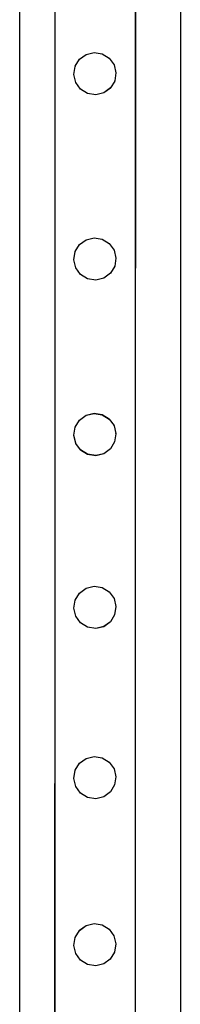
# Model space of a CAD drawing. Units: millimetres. Extents: x -11201 to 354151, y -3372 to 11832.
# Drawn here: x -10200 to -10120, y 6566 to 7055 of the extents above; entities that cross this region are included whole.
import ezdxf

# ---------------------------------------------------------------- set-up
doc = ezdxf.new("R2010")
doc.units = ezdxf.units.MM
doc.layers.add('VP-EQ', color=7, linetype='Continuous', true_color=0x8a3492)

# ---------------------------------------------------------------- blocks, each defined once
blk = doc.blocks.new('2406C')
at = {"layer": 'VP-EQ', "color": 0}
for p, q in [((16292.117, -1166.001), (16292.117, -1312.001)), ((16300.117, -1166.001), (16300.117, -1310.851)), ((16293.863, -1166.412), (16293.863, -1232.578)), ((16293.885, -1166.414), (16293.863, -1232.578)), ((16297.891, -1166.406), (16297.87, -1232.579)), ((16297.87, -1166.412), (16297.87, -1232.579)), ((16294.88, -1209.092), (16295.094, -1208.747)), ((16295.094, -1208.743), (16295.425, -1208.503)), ((16295.094, -1208.747), (16295.425, -1208.506)), ((16295.094, -1208.747), (16295.094, -1208.743)), ((16295.425, -1208.503), (16295.823, -1208.407)), ((16295.425, -1208.506), (16295.823, -1208.411)), ((16295.425, -1208.506), (16295.425, -1208.503)), ((16295.823, -1208.411), (16295.823, -1208.407)), ((16295.823, -1208.407), (16296.227, -1208.472)), ((16295.823, -1208.411), (16296.227, -1208.475)), ((16296.227, -1208.475), (16296.227, -1208.472)), ((16296.227, -1208.472), (16296.576, -1208.686)), ((16296.227, -1208.475), (16296.576, -1208.69)), ((16296.576, -1208.69), (16296.576, -1208.686)), ((16296.576, -1208.69), (16296.817, -1209.018)), ((16294.816, -1209.497), (16294.88, -1209.096)), ((16294.88, -1209.092), (16294.88, -1209.096)), ((16296.817, -1209.021), (16296.817, -1209.018)), ((16296.817, -1209.021), (16296.912, -1209.416)), ((16294.816, -1209.5), (16294.816, -1209.497)), ((16294.911, -1209.895), (16294.816, -1209.5)), ((16296.912, -1209.42), (16296.848, -1209.821)), ((16296.912, -1209.42), (16296.912, -1209.416)), ((16294.911, -1209.899), (16294.911, -1209.895)), ((16295.151, -1210.227), (16294.911, -1209.899)), ((16295.151, -1210.231), (16295.151, -1210.227)), ((16295.5, -1210.441), (16295.151, -1210.227)), ((16295.5, -1210.445), (16295.151, -1210.231)), ((16296.634, -1210.17), (16296.303, -1210.41)), ((16296.634, -1210.174), (16296.303, -1210.414)), ((16296.848, -1209.824), (16296.634, -1210.17)), ((16296.634, -1210.174), (16296.634, -1210.17)), ((16296.848, -1209.824), (16296.848, -1209.821)), ((16295.905, -1210.506), (16295.5, -1210.441)), ((16295.5, -1210.445), (16295.5, -1210.441)), ((16295.905, -1210.509), (16295.5, -1210.445)), ((16296.303, -1210.41), (16295.905, -1210.506)), ((16296.303, -1210.414), (16295.905, -1210.509)), ((16295.905, -1210.509), (16295.905, -1210.506)), ((16296.303, -1210.414), (16296.303, -1210.41)), ((16294.879, -1218.29), (16295.093, -1217.945)), ((16295.093, -1217.941), (16295.424, -1217.7)), ((16295.093, -1217.945), (16295.424, -1217.704)), ((16295.093, -1217.945), (16295.093, -1217.941)), ((16295.424, -1217.7), (16295.822, -1217.605)), ((16295.424, -1217.704), (16295.822, -1217.609)), ((16295.424, -1217.704), (16295.424, -1217.7)), ((16295.822, -1217.609), (16295.822, -1217.605)), ((16295.822, -1217.605), (16296.227, -1217.67)), ((16295.822, -1217.609), (16296.227, -1217.673)), ((16296.227, -1217.673), (16296.227, -1217.67)), ((16296.227, -1217.67), (16296.575, -1217.884)), ((16296.227, -1217.673), (16296.575, -1217.888)), ((16296.575, -1217.888), (16296.575, -1217.884)), ((16296.575, -1217.888), (16296.816, -1218.216)), ((16294.815, -1218.695), (16294.879, -1218.294)), ((16294.879, -1218.29), (16294.879, -1218.294)), ((16296.816, -1218.219), (16296.816, -1218.216)), ((16296.816, -1218.219), (16296.911, -1218.614)), ((16294.815, -1218.698), (16294.815, -1218.695)), ((16294.91, -1219.093), (16294.815, -1218.698)), ((16296.847, -1219.022), (16296.633, -1219.368)), ((16296.911, -1218.618), (16296.847, -1219.019)), ((16296.847, -1219.022), (16296.847, -1219.019)), ((16296.911, -1218.618), (16296.911, -1218.614)), ((16294.91, -1219.097), (16294.91, -1219.093)), ((16295.151, -1219.425), (16294.91, -1219.097)), ((16295.151, -1219.428), (16295.151, -1219.425)), ((16295.5, -1219.639), (16295.151, -1219.425)), ((16295.5, -1219.643), (16295.151, -1219.428)), ((16296.633, -1219.368), (16296.302, -1219.608)), ((16296.633, -1219.371), (16296.302, -1219.612)), ((16296.633, -1219.371), (16296.633, -1219.368)), ((16295.904, -1219.703), (16295.5, -1219.639)), ((16295.5, -1219.643), (16295.5, -1219.639)), ((16295.904, -1219.707), (16295.5, -1219.643)), ((16296.302, -1219.608), (16295.904, -1219.703)), ((16296.302, -1219.612), (16295.904, -1219.707)), ((16295.904, -1219.707), (16295.904, -1219.703)), ((16296.302, -1219.612), (16296.302, -1219.608)), ((16295.423, -1226.416), (16295.821, -1226.321)), ((16295.423, -1226.42), (16295.821, -1226.325)), ((16295.821, -1226.325), (16295.821, -1226.321)), ((16295.821, -1226.321), (16296.226, -1226.386)), ((16295.821, -1226.325), (16296.226, -1226.389)), ((16294.878, -1227.006), (16295.092, -1226.661)), ((16295.092, -1226.657), (16295.423, -1226.416)), ((16295.092, -1226.661), (16295.423, -1226.42)), ((16295.092, -1226.661), (16295.092, -1226.657)), ((16295.423, -1226.42), (16295.423, -1226.416)), ((16296.226, -1226.389), (16296.226, -1226.386)), ((16296.226, -1226.386), (16296.575, -1226.6)), ((16296.226, -1226.389), (16296.575, -1226.604)), ((16296.575, -1226.604), (16296.575, -1226.6)), ((16296.575, -1226.604), (16296.815, -1226.932)), ((16294.814, -1227.411), (16294.878, -1227.01)), ((16294.878, -1227.006), (16294.878, -1227.01)), ((16296.815, -1226.935), (16296.815, -1226.932)), ((16296.815, -1226.935), (16296.911, -1227.33)), ((16296.911, -1227.334), (16296.846, -1227.735)), ((16296.911, -1227.334), (16296.911, -1227.33)), ((16294.814, -1227.414), (16294.814, -1227.411)), ((16294.909, -1227.809), (16294.814, -1227.414)), ((16294.909, -1227.813), (16294.909, -1227.809)), ((16295.15, -1228.141), (16294.909, -1227.813)), ((16296.846, -1227.738), (16296.632, -1228.084)), ((16296.846, -1227.738), (16296.846, -1227.735)), ((16295.15, -1228.144), (16295.15, -1228.141)), ((16295.499, -1228.355), (16295.15, -1228.141)), ((16295.499, -1228.359), (16295.15, -1228.144)), ((16296.301, -1228.324), (16295.903, -1228.419)), ((16296.301, -1228.328), (16295.903, -1228.423)), ((16296.632, -1228.084), (16296.301, -1228.324)), ((16296.632, -1228.087), (16296.301, -1228.328)), ((16296.301, -1228.328), (16296.301, -1228.324)), ((16296.632, -1228.087), (16296.632, -1228.084)), ((16295.903, -1228.419), (16295.499, -1228.355)), ((16295.499, -1228.359), (16295.499, -1228.355)), ((16295.903, -1228.423), (16295.499, -1228.359)), ((16295.903, -1228.423), (16295.903, -1228.419)), ((16293.863, -1232.578), (16293.839, -1308.96)), ((16293.863, -1232.578), (16293.863, -1308.95)), ((16297.87, -1232.579), (16297.845, -1308.864)), ((16297.87, -1232.579), (16297.87, -1308.864)), ((16295.091, -1235.241), (16295.423, -1235)), ((16295.091, -1235.245), (16295.423, -1235.004)), ((16295.423, -1235), (16295.821, -1234.905)), ((16295.423, -1235.004), (16295.821, -1234.909)), ((16295.423, -1235.004), (16295.423, -1235)), ((16295.821, -1234.909), (16295.821, -1234.905)), ((16295.821, -1234.905), (16296.225, -1234.97)), ((16295.821, -1234.909), (16296.225, -1234.973)), ((16296.225, -1234.973), (16296.225, -1234.97)), ((16296.225, -1234.97), (16296.574, -1235.184)), ((16296.225, -1234.973), (16296.574, -1235.188)), ((16294.813, -1235.995), (16294.877, -1235.594)), ((16294.877, -1235.59), (16295.091, -1235.245)), ((16294.877, -1235.59), (16294.877, -1235.594)), ((16295.091, -1235.245), (16295.091, -1235.241)), ((16296.574, -1235.188), (16296.574, -1235.184)), ((16296.574, -1235.188), (16296.814, -1235.516)), ((16296.814, -1235.519), (16296.814, -1235.516)), ((16296.814, -1235.519), (16296.91, -1235.914)), ((16294.813, -1235.998), (16294.813, -1235.995)), ((16294.909, -1236.393), (16294.813, -1235.998)), ((16296.91, -1235.918), (16296.846, -1236.319)), ((16296.91, -1235.918), (16296.91, -1235.914)), ((16294.909, -1236.397), (16294.909, -1236.393)), ((16295.149, -1236.725), (16294.909, -1236.397)), ((16296.846, -1236.322), (16296.632, -1236.668)), ((16296.846, -1236.322), (16296.846, -1236.319)), ((16295.149, -1236.728), (16295.149, -1236.725)), ((16295.498, -1236.939), (16295.149, -1236.725)), ((16295.498, -1236.943), (16295.149, -1236.728)), ((16295.902, -1237.003), (16295.498, -1236.939)), ((16295.498, -1236.943), (16295.498, -1236.939)), ((16295.902, -1237.007), (16295.498, -1236.943)), ((16296.3, -1236.908), (16295.902, -1237.003)), ((16296.3, -1236.912), (16295.902, -1237.007)), ((16295.902, -1237.007), (16295.902, -1237.003)), ((16296.632, -1236.668), (16296.3, -1236.908)), ((16296.632, -1236.671), (16296.3, -1236.912)), ((16296.3, -1236.912), (16296.3, -1236.908)), ((16296.632, -1236.671), (16296.632, -1236.668)), ((16295.091, -1243.688), (16295.422, -1243.448)), ((16295.091, -1243.692), (16295.422, -1243.451)), ((16295.422, -1243.448), (16295.82, -1243.352)), ((16295.422, -1243.451), (16295.82, -1243.356)), ((16295.422, -1243.451), (16295.422, -1243.448)), ((16295.82, -1243.356), (16295.82, -1243.352)), ((16295.82, -1243.352), (16296.224, -1243.417)), ((16295.82, -1243.356), (16296.224, -1243.421)), ((16296.224, -1243.421), (16296.224, -1243.417)), ((16296.224, -1243.417), (16296.573, -1243.631)), ((16296.224, -1243.421), (16296.573, -1243.635)), ((16294.877, -1244.037), (16295.091, -1243.692)), ((16295.091, -1243.692), (16295.091, -1243.688)), ((16296.573, -1243.635), (16296.573, -1243.631)), ((16296.573, -1243.635), (16296.814, -1243.963)), ((16296.814, -1243.967), (16296.814, -1243.963)), ((16296.814, -1243.967), (16296.909, -1244.361)), ((16294.812, -1244.442), (16294.877, -1244.041)), ((16294.812, -1244.446), (16294.812, -1244.442)), ((16294.908, -1244.84), (16294.812, -1244.446)), ((16294.877, -1244.037), (16294.877, -1244.041)), ((16296.909, -1244.365), (16296.845, -1244.766)), ((16296.909, -1244.365), (16296.909, -1244.361)), ((16294.908, -1244.844), (16294.908, -1244.84)), ((16295.148, -1245.172), (16294.908, -1244.844)), ((16296.845, -1244.77), (16296.631, -1245.115)), ((16296.845, -1244.77), (16296.845, -1244.766)), ((16295.148, -1245.176), (16295.148, -1245.172)), ((16295.497, -1245.386), (16295.148, -1245.172)), ((16295.497, -1245.39), (16295.148, -1245.176)), ((16295.901, -1245.451), (16295.497, -1245.386)), ((16295.497, -1245.39), (16295.497, -1245.386)), ((16295.901, -1245.454), (16295.497, -1245.39)), ((16296.3, -1245.355), (16295.901, -1245.451)), ((16296.3, -1245.359), (16295.901, -1245.454)), ((16296.631, -1245.115), (16296.3, -1245.355)), ((16296.631, -1245.119), (16296.3, -1245.359)), ((16296.3, -1245.359), (16296.3, -1245.355)), ((16296.631, -1245.119), (16296.631, -1245.115)), ((16295.901, -1245.454), (16295.901, -1245.451)), ((16295.09, -1251.986), (16295.421, -1251.746)), ((16295.09, -1251.99), (16295.421, -1251.749)), ((16295.421, -1251.746), (16295.819, -1251.65)), ((16295.421, -1251.749), (16295.819, -1251.654)), ((16295.421, -1251.749), (16295.421, -1251.746)), ((16295.819, -1251.654), (16295.819, -1251.65)), ((16295.819, -1251.65), (16296.223, -1251.715)), ((16295.819, -1251.654), (16296.223, -1251.719)), ((16296.223, -1251.719), (16296.223, -1251.715)), ((16296.223, -1251.715), (16296.572, -1251.929)), ((16296.223, -1251.719), (16296.572, -1251.933)), ((16294.876, -1252.335), (16295.09, -1251.99)), ((16295.09, -1251.99), (16295.09, -1251.986)), ((16296.572, -1251.933), (16296.572, -1251.929)), ((16296.572, -1251.933), (16296.813, -1252.261)), ((16296.813, -1252.264), (16296.813, -1252.261)), ((16296.813, -1252.264), (16296.908, -1252.659)), ((16294.812, -1252.74), (16294.876, -1252.339)), ((16294.812, -1252.744), (16294.812, -1252.74)), ((16294.907, -1253.138), (16294.812, -1252.744)), ((16294.876, -1252.335), (16294.876, -1252.339)), ((16296.908, -1252.663), (16296.844, -1253.064)), ((16296.908, -1252.663), (16296.908, -1252.659)), ((16294.907, -1253.142), (16294.907, -1253.138)), ((16295.148, -1253.47), (16294.907, -1253.142)), ((16296.844, -1253.067), (16296.63, -1253.413)), ((16296.844, -1253.067), (16296.844, -1253.064)), ((16295.148, -1253.474), (16295.148, -1253.47)), ((16295.496, -1253.684), (16295.148, -1253.47)), ((16295.496, -1253.688), (16295.148, -1253.474)), ((16295.901, -1253.749), (16295.496, -1253.684)), ((16295.496, -1253.688), (16295.496, -1253.684)), ((16295.901, -1253.752), (16295.496, -1253.688)), ((16296.299, -1253.653), (16295.901, -1253.749)), ((16296.299, -1253.657), (16295.901, -1253.752)), ((16295.901, -1253.752), (16295.901, -1253.749)), ((16296.63, -1253.413), (16296.299, -1253.653)), ((16296.63, -1253.417), (16296.299, -1253.657)), ((16296.299, -1253.657), (16296.299, -1253.653)), ((16296.63, -1253.417), (16296.63, -1253.413))]:
    blk.add_line(p, q, dxfattribs=at)
blk = doc.blocks.new('VPL-19-2406C')
at = {"layer": 'VP-EQ', "color": 0, "xscale": 10, "yscale": 10, "zscale": 10}
blk.add_blockref('2406C', (-173121.08, 19122.54), dxfattribs=at)

msp = doc.modelspace()

# ---------------------------------------------------------------- block references
msp.add_blockref('VPL-19-2406C', (0, 0))

doc.saveas('drawing.dxf')
